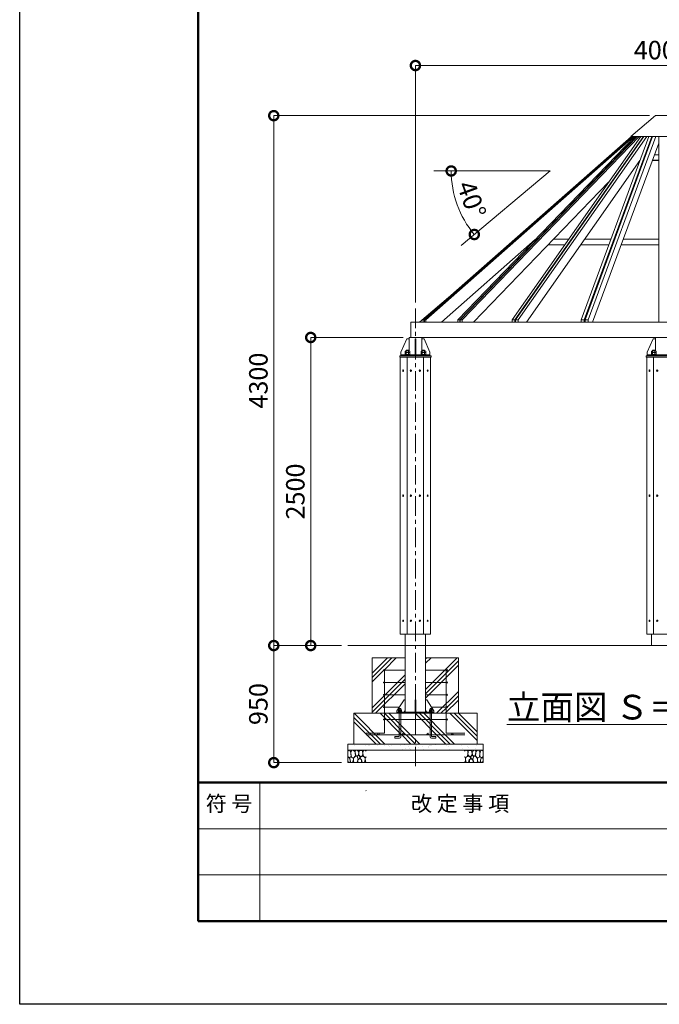
# Model space of a CAD drawing. Extents: x -29 to 20971, y -13 to 14837.
# Drawn here: x -29 to 5164, y -13 to 7977 of the extents above; entities that cross this region are included whole.
import ezdxf
from ezdxf.enums import TextEntityAlignment as Align

# ---------------------------------------------------------------- set-up
doc = ezdxf.new("R2010")
doc.units = 0
doc.header["$MEASUREMENT"] = 0
doc.header["$PDMODE"] = 1
doc.linetypes.add('CENTER', pattern=[50.8, 31.75, -6.35, 6.35, -6.35])
doc.layers.get('0').update_dxf_attribs({"linetype": 'CONTINUOUS'})
doc.layers.get('DefPoints').update_dxf_attribs({"linetype": 'CONTINUOUS'})
for name, color, linetype, lineweight in [('FRAM3', 1, 'CONTINUOUS', 50), ('OW', 22, 'CONTINUOUS', 18), ('ハッチング', 8, 'CONTINUOUS', 5), ('ボルト・ナット', 8, 'CONTINUOUS', 9), ('基準線', 6, 'CENTER', 18), ('外形線', 7, 'CONTINUOUS', 18), ('寸法線', 3, 'CONTINUOUS', 18), ('文字', 4, 'CONTINUOUS', 18), ('桟木', 40, 'CONTINUOUS', 18), ('構造', 4, 'CONTINUOUS', 18), ('細線', 8, 'CONTINUOUS', 5)]:
    doc.layers.add(name, color=color, linetype=linetype, lineweight=lineweight)
doc.styles.get("Standard").update_dxf_attribs({"font": 'TXT.SHX', "bigfont": 'bigfont.shx'})
doc.dimstyles.new('50ベース', dxfattribs={"dimscale": 50, "dimtxt": 3, "dimasz": 3, "dimexe": 0, "dimexo": 1, "dimgap": 1, "dimtad": 3, "dimdec": 1, "dimdsep": 46, "dimtxsty": 'STANDARD', "dimblk": 'DOTSMALL', "dimcen": 0, "dimclrd": 256, "dimclre": 256, "dimclrt": 7, "dimadec": 3, "dimazin": 2, "dimtfac": 1, "dimtdec": 1, "dimtix": 1, "dimtmove": 2, "dimatfit": 2, "dimldrblk": 'OPEN', "dimfxl": 1, "dimtolj": 1, "dimlwd": -1, "dimlwe": -1, "dimarcsym": 0})

# ---------------------------------------------------------------- blocks, each defined once
blk = doc.blocks.new('_DotSmall')
at = {"layer": 'FRAM3', "color": 0, "const_width": 0.5}
blk.add_lwpolyline([(-0.0625, 0, 1), (0.0625, 0, 1)], format="xyb", close=True, dxfattribs=at)
blk = doc.blocks.new('*D5')
at = {"layer": 'DefPoints', "color": 0, "transparency": 16777216}
for p in [(7183.7, 7604.6), (3183.7, 5632.7), (7183.7, 5632.7)]:
    blk.add_point(p, dxfattribs=at)
at = {"layer": '寸法線', "transparency": 16777216}
for p, q in [((3183.7, 5682.7), (3183.7, 7604.6)), ((3183.7, 7604.6), (7183.7, 7604.6)), ((7183.7, 5682.7), (7183.7, 7604.6))]:
    blk.add_line(p, q, dxfattribs=at)
at = {"layer": '寸法線', "transparency": 16777216, "xscale": 150, "yscale": 150, "zscale": 150, "rotation": 180}
blk.add_blockref('_DotSmall', (3183.7, 7604.6), dxfattribs=at)
at = {"layer": '寸法線', "transparency": 16777216, "xscale": 150, "yscale": 150, "zscale": 150}
blk.add_blockref('_DotSmall', (7183.7, 7604.6), dxfattribs=at)
at = {"layer": '寸法線', "color": 7, "transparency": 16777216, "insert": (5183.7, 7729.6), "char_height": 150, "attachment_point": 5}
blk.add_mtext('\\A1;4000', dxfattribs=at)
blk = doc.blocks.new('_OPEN')
at = {"color": 0, "linetype": 'ByBlock'}
for p, q in [((-1, 0.167), (0, 0)), ((0, 0), (-1, -0.167)), ((0, 0), (-1, 0))]:
    blk.add_line(p, q, dxfattribs=at)
blk = doc.blocks.new('*D6')
at = {"layer": 'DefPoints', "color": 0, "transparency": 16777216}
for p in [(3334, 6749), (4276.2, 6749), (4276.2, 6749), (3495.7, 6564), (3554.5, 6143.4)]:
    blk.add_point(p, dxfattribs=at)
at = {"layer": '寸法線', "transparency": 16777216}
blk.add_arc((4276.2, 6749), 802.2, 180, 219.99991, dxfattribs=at)
at = {"layer": '寸法線', "transparency": 16777216, "xscale": 150, "yscale": 150, "zscale": 150}
for p, rotation in [((3474, 6749), 90), ((3661.7, 6233.4), 309.9999125952168)]:
    blk.add_blockref('_DotSmall', p, dxfattribs=dict(at, rotation=rotation))
at = {"layer": '寸法線', "color": 7, "transparency": 16777216, "insert": (3639.9, 6517.4), "char_height": 150, "attachment_point": 5, "rotation": 289.99996}
blk.add_mtext('\\A1;40°', dxfattribs=at)
blk = doc.blocks.new('kai枠')
at = {"layer": 'FRAM3'}
for p, q in [((377.5, 22.5), (0, 22.5)), ((0, 22.5), (0, 0)), ((377.5, 0), (0, 0))]:
    blk.add_line(p, q, dxfattribs=at)
at = {"layer": '外形線'}
for p, q in [((377.5, 15), (0, 15)), ((302.5, 7.5), (0, 7.5))]:
    blk.add_line(p, q, dxfattribs=at)
at = {"layer": '細線'}
blk.add_line((10, 22.5), (10, 0), dxfattribs=at)
at = {"layer": '文字', "char_height": 2.5, "attachment_point": 5}
for s, insert, width in [('符 号', (5, 18.75), 10), ('改 定 事 項', (42.5, 18.75), 65)]:
    blk.add_mtext(s, dxfattribs=dict(at, insert=insert, width=width))
at = {"layer": '文字'}
for tag, p in [('設計', (122.5, 18.75)), ('製品名称', (207.5, 18.75)), ('図面番号', (280, 18.75)), ('JOB', (337.5, 18.75)), ('A*', (372.5, 18.75)), ('符号１', (5, 11.25)), ('改定事項１', (42.5, 11.25)), ('改定年月日１', (90, 11.25)), ('製図', (122.5, 11.25)), ('縮尺', (147.5, 11.25)), ('型番', (207.5, 11.25)), ('管理番号', (280, 11.25)), ('符号２', (5, 3.75)), ('改定事項２', (42.5, 3.75)), ('改定年月日２', (90, 3.75)), ('検図', (122.5, 3.75)), ('番号', (147.5, 3.75)), ('年月日', (280, 3.75))]:
    blk.add_attdef(tag, text='', height=2.5, dxfattribs=at).set_placement(p, align=Align.MIDDLE_CENTER)
blk = doc.blocks.new('*D17')
at = {"layer": 'DefPoints', "color": 0, "transparency": 16777216}
for p in [(2033.7, 2897.8), (2633.7, 2897.8), (2633.7, 1947.8)]:
    blk.add_point(p, dxfattribs=at)
at = {"layer": '寸法線', "transparency": 16777216}
for p, q in [((2583.7, 2897.8), (2033.7, 2897.8)), ((2033.7, 1947.8), (2033.7, 2897.8)), ((2583.7, 1947.8), (2033.7, 1947.8))]:
    blk.add_line(p, q, dxfattribs=at)
at = {"layer": '寸法線', "transparency": 16777216, "xscale": 150, "yscale": 150, "zscale": 150}
for p, rotation in [((2033.7, 2897.8), 90), ((2033.7, 1947.8), 270)]:
    blk.add_blockref('_DotSmall', p, dxfattribs=dict(at, rotation=rotation))
at = {"layer": '寸法線', "color": 7, "transparency": 16777216, "insert": (1908.7, 2422.8), "char_height": 150, "attachment_point": 5, "rotation": 90}
blk.add_mtext('\\A1;950', dxfattribs=at)
blk = doc.blocks.new('*D18')
at = {"layer": 'DefPoints', "color": 0, "transparency": 16777216}
for p in [(2033.7, 7197.8), (5134, 7197.8), (2633.7, 2897.8)]:
    blk.add_point(p, dxfattribs=at)
at = {"layer": '寸法線', "transparency": 16777216}
for p, q in [((5084, 7197.8), (2033.7, 7197.8)), ((2033.7, 2897.8), (2033.7, 7197.8)), ((2583.7, 2897.8), (2033.7, 2897.8))]:
    blk.add_line(p, q, dxfattribs=at)
at = {"layer": '寸法線', "transparency": 16777216, "xscale": 150, "yscale": 150, "zscale": 150}
for p, rotation in [((2033.7, 7197.8), 90), ((2033.7, 2897.8), 270)]:
    blk.add_blockref('_DotSmall', p, dxfattribs=dict(at, rotation=rotation))
at = {"layer": '寸法線', "color": 7, "transparency": 16777216, "insert": (1908.7, 5047.8), "char_height": 150, "attachment_point": 5, "rotation": 90}
blk.add_mtext('\\A1;4300', dxfattribs=at)
blk = doc.blocks.new('*D19')
at = {"layer": 'DefPoints', "color": 0, "transparency": 16777216}
for p in [(3132.9, 5397.8), (2333.7, 2897.8), (2633.7, 2897.8)]:
    blk.add_point(p, dxfattribs=at)
at = {"layer": '寸法線', "transparency": 16777216}
for p, q in [((3082.9, 5397.8), (2333.7, 5397.8)), ((2333.7, 5397.8), (2333.7, 2897.8)), ((2583.7, 2897.8), (2333.7, 2897.8))]:
    blk.add_line(p, q, dxfattribs=at)
at = {"layer": '寸法線', "transparency": 16777216, "xscale": 150, "yscale": 150, "zscale": 150}
for p, rotation in [((2333.7, 5397.8), 90), ((2333.7, 2897.8), 270)]:
    blk.add_blockref('_DotSmall', p, dxfattribs=dict(at, rotation=rotation))
at = {"layer": '寸法線', "color": 7, "transparency": 16777216, "insert": (2208.7, 4147.8), "char_height": 150, "attachment_point": 5, "rotation": 90}
blk.add_mtext('\\A1;2500', dxfattribs=at)
blk = doc.blocks.new('A$C11494249')
at = {"layer": '細線'}
for points in [[(15.9, 100.7), (6.8, 98.1), (0.9, 94), (0.3, 73.1), (0.6, 50.7), (12.4, 40), (27.4, 49.7), (26, 74.9), (22.3, 90.2), (15.9, 100.7)], [(57.2, 89), (48.6, 98.1), (34.1, 100.4), (26.3, 81), (26, 74), (30.3, 45.5), (47.1, 35.2), (62.4, 53.2), (60.9, 78), (57.2, 89)], [(81.7, 96.3), (72.6, 100.1), (63.3, 100), (59.7, 84.1), (63, 68.5), (68.5, 52.6), (87.2, 59.9), (90.4, 84.3), (81.7, 96.3)], [(107.6, 99.6), (94.1, 96.9), (89.6, 77), (89.3, 74.6), (90.9, 59.3), (95.4, 56.9), (103.7, 44), (119.3, 56.9), (123.4, 71.1), (121.7, 96.9), (107.6, 99.6)], [(148.4, 95.5), (134.3, 100.4), (124.6, 93.4), (122.8, 85.2), (123.9, 70.6), (128.2, 51.1), (139.8, 42.5), (151.1, 47.7)], [(151.1, 92.2), (148.4, 95.5)], [(15.6, 36.5), (8.9, 41.2), (2.1, 37.6), (0, 17.1), (7, 0.3), (19, 2.8), (20.8, 19.6), (15.6, 36.5)], [(34.9, 41.9), (22.7, 46.1), (16.5, 36.4), (20.8, 18.6), (25.1, 0.3), (36.1, 0.6), (45.9, 9.2), (46.2, 33.3), (42.5, 37.9), (34.9, 41.9)], [(74.6, 54.4), (60.5, 51), (51.1, 38.2), (46.2, 26.9), (46.5, 7), (58.4, 0.3), (75.9, 3.4), (85, 27.2), (74.6, 54.4)], [(98.5, 50.1), (94.2, 57.8), (85.3, 58.7), (77.1, 50.1), (81.7, 36.4), (88.1, 26.3), (99.4, 36.1), (98.5, 50.1)], [(100.3, 32.4), (94.2, 30.6), (83.2, 21.7), (81.4, 1.5), (99.1, 0), (111.4, 4), (112, 23.5), (100.3, 32.4)], [(127, 49.2), (118.1, 55), (101.6, 41.6), (103.4, 30.6), (113.5, 22.3), (118.1, 3.4), (127.9, 0.3), (139.8, 6.1), (143.2, 30.3), (138.6, 43.7), (127, 49.2)], [(151.1, 47.5), (144.1, 41.6), (143.2, 30.9), (144.1, 12.2), (150.8, 0.9), (151.1, 0.9)]]:
    blk.add_lwpolyline(points, dxfattribs=at)

msp = doc.modelspace()

# ---------------------------------------------------------------- hatches: boundary and pattern name
at = {"layer": 'ハッチング'}
h = msp.add_hatch(dxfattribs=at)
h.set_pattern_fill('PLAST', color=256, scale=800, angle=45, style=0)
h.set_pattern_definition([(45, (-2501, -1316.66), (-141.4214, 141.4214), []), (45, (-2518.68, -1298.98), (-141.4214, 141.4214), []), (45, (-2536.36, -1281.3), (-141.4214, 141.4214), [])])
h.paths.add_polyline_path([(3101.09, 2697.85), (3101.09, 2797.85), (2833.69, 2797.85), (2833.69, 2347.85), (2933.69, 2347.85), (2933.69, 2397.85, -1), (2923.69, 2397.85, -1), (2933.69, 2397.85), (2933.69, 2547.85, -1), (2923.69, 2547.85, -1), (2933.69, 2547.85), (2933.69, 2697.85, -1), (2923.69, 2697.85, -1), (2933.69, 2697.85)])
h.paths.add_polyline_path([(2933.69, 2697.85), (2933.69, 2547.85), (3101.09, 2547.85), (3101.09, 2697.85)], flags=17)
h.paths.add_polyline_path([(2933.69, 2547.85), (2933.69, 2397.85), (3053.46, 2397.85), (3091.09, 2456.85), (3101.09, 2456.85), (3101.09, 2547.85)], flags=17)
h.paths.add_polyline_path([(2933.69, 2397.85), (2933.69, 2347.85), (3033.69, 2347.85), (3033.69, 2366.85), (3053.46, 2397.85)], flags=17)
h.paths.add_polyline_path([(3433.69, 2347.85), (3433.69, 2397.85), (3313.92, 2397.85), (3333.69, 2366.85), (3333.69, 2347.85)], flags=17)
h.paths.add_polyline_path([(3433.69, 2397.85), (3433.69, 2547.85), (3266.29, 2547.85), (3266.29, 2456.85), (3276.29, 2456.85), (3313.92, 2397.85)], flags=17)
h.paths.add_polyline_path([(3433.69, 2547.85), (3433.69, 2697.85), (3266.29, 2697.85), (3266.29, 2547.85)], flags=17)
h.paths.add_polyline_path([(3433.69, 2697.85, -1), (3443.69, 2697.85, -1), (3433.69, 2697.85), (3433.69, 2547.85, -1), (3443.69, 2547.85, -1), (3433.69, 2547.85), (3433.69, 2397.85, -1), (3443.69, 2397.85, -1), (3433.69, 2397.85), (3433.69, 2347.85), (3533.69, 2347.85), (3533.69, 2797.85), (3266.29, 2797.85), (3266.29, 2697.85)])
at = {"layer": 'ハッチング', "ltscale": 1000}
h = msp.add_hatch(dxfattribs=at)
h.set_pattern_fill('PLAST', color=256, scale=800, angle=135, style=0)
h.set_pattern_definition([(135, (-81426.82, 29042.98), (-141.42136, -141.42136), []), (135, (-81444.5, 29025.3), (-141.42136, -141.42136), []), (135, (-81462.18, 29007.63), (-141.42136, -141.42136), [])])
edge = h.paths.add_edge_path()
edge.add_line((3683.69, 2347.85), (3383.69, 2347.85))
edge.add_line((3383.69, 2347.85), (3383.69, 2247.85))
edge.add_arc((3388.69, 2247.85), 5, 0, 180, ccw=False)
edge.add_arc((3388.69, 2247.85), 5, -180, 0, ccw=False)
edge.add_line((3383.69, 2247.85), (3383.69, 2185.85))
edge.add_line((3383.69, 2185.85), (3483.69, 2185.85))
edge.add_arc((3483.69, 2179.85), 6, 0, 90, ccw=False)
edge.add_arc((3483.69, 2179.85), 6, -90, 0, ccw=False)
edge.add_line((3483.69, 2173.85), (3533.69, 2172.85))
edge.add_line((3533.69, 2172.85), (2883.69, 2173.85))
edge.add_arc((2883.69, 2179.85), 6, 180, 270, ccw=False)
edge.add_arc((2883.69, 2179.85), 6, 90, 180, ccw=False)
edge.add_line((2883.69, 2185.85), (2983.69, 2185.85))
edge.add_line((2983.69, 2185.85), (2983.69, 2247.85))
edge.add_arc((2978.69, 2247.85), 5, -180, 0, ccw=False)
edge.add_arc((2978.69, 2247.85), 5, 0, 180, ccw=False)
edge.add_line((2983.69, 2247.85), (2983.69, 2347.85))
edge.add_line((2983.69, 2347.85), (2683.69, 2347.85))
edge.add_line((2683.69, 2347.85), (2683.69, 2097.85))
edge.add_line((2683.69, 2097.85), (3683.69, 2097.85))
edge.add_line((3683.69, 2097.85), (3683.69, 2347.85))
h.paths.add_polyline_path([(3383.69, 2347.85), (3308.69, 2347.85), (3308.69, 2247.85), (3383.69, 2247.85)], flags=17)
h.paths.add_polyline_path([(3308.69, 2347.85), (3183.69, 2347.85), (3183.69, 2247.85), (3308.69, 2247.85)], flags=17)
h.paths.add_polyline_path([(3183.69, 2347.85), (3058.69, 2347.85), (3058.69, 2247.85), (3183.69, 2247.85)], flags=17)
h.paths.add_polyline_path([(3058.69, 2347.85), (2983.69, 2347.85), (2983.69, 2247.85), (3058.69, 2247.85)], flags=17)
edge = h.paths.add_edge_path(flags=17)
edge.add_line((3058.69, 2247.85), (2983.69, 2247.85))
edge.add_line((2983.69, 2247.85), (2983.69, 2185.85))
edge.add_line((2983.69, 2185.85), (2883.69, 2185.85))
edge.add_arc((2883.69, 2179.85), 6, 0, 90, ccw=False)
edge.add_arc((2883.69, 2179.85), 6, -90, 0, ccw=False)
edge.add_line((2883.69, 2173.85), (3083.68, 2173.85))
edge.add_arc((3083.69, 2179.85), 6, 180, 269.911853, ccw=False)
edge.add_arc((3083.69, 2179.85), 6, 0, 180, ccw=False)
edge.add_arc((3083.69, 2179.85), 6, -90, 0, ccw=False)
edge.add_line((3083.69, 2173.85), (3183.69, 2173.63))
edge.add_line((3183.69, 2173.63), (3183.69, 2247.85))
edge.add_line((3183.69, 2247.85), (3058.69, 2247.85))
edge = h.paths.add_edge_path(flags=17)
edge.add_line((3308.69, 2247.85), (3183.69, 2247.85))
edge.add_line((3183.69, 2247.85), (3183.69, 2173.39))
edge.add_line((3183.69, 2173.39), (3283.68, 2173.85))
edge.add_arc((3283.69, 2179.85), 6, 180, 269.911853, ccw=False)
edge.add_arc((3283.69, 2179.85), 6, 0, 180, ccw=False)
edge.add_arc((3283.69, 2179.85), 6, -90, 0, ccw=False)
edge.add_line((3283.69, 2173.85), (3483.67, 2173.85))
edge.add_arc((3483.69, 2179.85), 6, 180, 269.770818, ccw=False)
edge.add_arc((3483.69, 2179.85), 6, 90, 180, ccw=False)
edge.add_line((3483.69, 2185.85), (3383.69, 2185.85))
edge.add_line((3383.69, 2185.85), (3383.69, 2247.85))
edge.add_line((3383.69, 2247.85), (3308.69, 2247.85))
h = msp.add_hatch(dxfattribs=at)
h.set_pattern_fill('AR-SAND', color=256, scale=40, style=0)
h.set_pattern_definition([(37.5, (-81426.82, 29042.98), (-2.519734, 77.07295), [0, -60.8, 0, -68, 0, -65]), (7.5, (-81426.82, 29042.98), (70.79107, 112.88584), [0, -32.8, 0, -54.8, 0, -21]), (327.5, (-81476.02, 29042.98), (124.565674, 0.22636), [0, -20, 0, -72, 0, -94]), (317.5, (-81476.02, 29042.98), (120.24506, 35.10702), [0, -10, 0, -47.2, 0, -54])])
h.paths.add_polyline_path([(3683.69, 2097.85), (2683.69, 2097.85), (2683.69, 2047.85), (3683.69, 2047.85)])

# ---------------------------------------------------------------- linework, layer by layer
at = {"layer": 'DefPoints'}
msp.add_lwpolyline([(-29, 14836.5), (20971, 14836.5), (20971, -13.5), (-29, -13.5)], close=True, dxfattribs=at)
at = {"layer": 'FRAM3'}
msp.add_lwpolyline([(1421, 661.5), (1421, 14161.5), (20296, 14161.5), (20296, 661.5)], close=True, dxfattribs=at)
at = {"layer": 'OW'}
for p, q in [((3061.19, 5233.85), (3061.19, 2993.85)), ((3066.19, 5238.85), (3301.19, 5238.85)), ((3117.62, 5233.85), (3117.62, 2993.85)), ((3249.76, 5233.85), (3249.75, 2993.85)), ((3306.19, 5233.85), (3306.19, 2993.85)), ((5061.19, 5233.85), (5061.19, 2993.85)), ((5066.19, 5238.85), (5301.19, 5238.85)), ((5117.62, 5233.85), (5117.62, 2993.85)), ((3066.19, 2988.85), (3301.19, 2988.85)), ((5066.19, 2988.85), (5301.19, 2988.85))]:
    msp.add_line(p, q, dxfattribs=at)
for centre, start, end in [((3066.19, 5233.85), 90, 180), ((3122.62, 5233.85), 90, 180), ((3244.76, 5233.85), 0, 90), ((3301.19, 5233.85), 0, 90), ((5066.19, 5233.85), 90, 180), ((5122.62, 5233.85), 90, 180), ((3066.19, 2993.85), 180, 270), ((3122.62, 2993.85), 180, 270), ((3244.75, 2993.85), 270, 0), ((3301.19, 2993.85), 270, 0), ((5066.19, 2993.85), 180, 270), ((5122.62, 2993.85), 180, 270)]:
    msp.add_arc(centre, 5, start, end, dxfattribs=at)
at = {"layer": 'ボルト・ナット', "ltscale": 0.5}
for p, q in [((3099.93, 5286.64), (3099.93, 5274.6)), ((3099.93, 5274.6), (3137.45, 5274.6)), ((3104.62, 5288.35), (3132.76, 5288.35)), ((3104.62, 5274.6), (3132.76, 5274.6)), ((3108.69, 5294.85), (3128.69, 5294.85)), ((3108.69, 5294.85), (3108.69, 5288.35)), ((3109.31, 5286.64), (3109.31, 5274.6)), ((3128.07, 5286.64), (3128.07, 5274.6)), ((3128.69, 5294.85), (3128.69, 5288.35)), ((3137.45, 5286.64), (3137.45, 5274.6)), ((3229.93, 5286.64), (3229.93, 5274.6)), ((3229.93, 5274.6), (3267.45, 5274.6)), ((3234.62, 5288.35), (3262.76, 5288.35)), ((3234.62, 5274.6), (3262.76, 5274.6)), ((3238.69, 5294.85), (3258.69, 5294.85)), ((3238.69, 5294.85), (3238.69, 5288.35)), ((3239.31, 5286.64), (3239.31, 5274.6)), ((3258.07, 5286.64), (3258.07, 5274.6)), ((3258.69, 5294.85), (3258.69, 5288.35)), ((3267.45, 5286.64), (3267.45, 5274.6)), ((5099.93, 5286.64), (5099.93, 5274.6)), ((5099.93, 5274.6), (5137.46, 5274.6)), ((5104.62, 5288.35), (5132.76, 5288.35)), ((5104.62, 5274.6), (5132.76, 5274.6)), ((5108.69, 5294.85), (5128.69, 5294.85)), ((5108.69, 5294.85), (5108.69, 5288.35)), ((5109.31, 5286.64), (5109.31, 5274.6)), ((5128.07, 5286.64), (5128.07, 5274.6)), ((5128.69, 5294.85), (5128.69, 5288.35)), ((5137.46, 5286.64), (5137.46, 5274.6)), ((3097.44, 5260.85), (3097.44, 5256.85)), ((3097.44, 5260.85), (3139.94, 5260.85)), ((3139.94, 5256.85), (3097.44, 5256.85)), ((3099.93, 5272.89), (3099.93, 5260.85)), ((3099.93, 5260.85), (3137.45, 5260.85)), ((3109.31, 5272.89), (3109.31, 5260.85)), ((3128.07, 5272.89), (3128.07, 5260.85)), ((3137.45, 5272.89), (3137.45, 5260.85)), ((3139.94, 5260.85), (3139.94, 5256.85)), ((3227.44, 5260.85), (3227.44, 5256.85)), ((3227.44, 5260.85), (3269.94, 5260.85)), ((3269.94, 5256.85), (3227.44, 5256.85)), ((3229.93, 5272.89), (3229.93, 5260.85)), ((3229.93, 5260.85), (3267.45, 5260.85)), ((3239.31, 5272.89), (3239.31, 5260.85)), ((3258.07, 5272.89), (3258.07, 5260.85)), ((3267.45, 5272.89), (3267.45, 5260.85)), ((3269.94, 5260.85), (3269.94, 5256.85)), ((5097.44, 5260.85), (5097.44, 5256.85)), ((5097.44, 5260.85), (5139.94, 5260.85)), ((5139.94, 5256.85), (5097.44, 5256.85)), ((5099.93, 5272.89), (5099.93, 5260.85)), ((5099.93, 5260.85), (5137.46, 5260.85)), ((5109.31, 5272.89), (5109.31, 5260.85)), ((5128.07, 5272.89), (5128.07, 5260.85)), ((5137.46, 5272.89), (5137.46, 5260.85)), ((5139.94, 5260.85), (5139.94, 5256.85)), ((3045.94, 2359.25), (3045.94, 2356.85)), ((3045.94, 2359.25), (3071.44, 2359.25)), ((3071.44, 2356.85), (3045.94, 2356.85)), ((3047.43, 2374.72), (3047.43, 2367.5)), ((3047.43, 2367.5), (3069.95, 2367.5)), ((3047.43, 2366.47), (3047.43, 2359.25)), ((3047.43, 2359.25), (3069.95, 2359.25)), ((3050.25, 2375.75), (3067.13, 2375.75)), ((3050.25, 2367.5), (3067.13, 2367.5)), ((3052.69, 2386.85), (3064.69, 2386.85)), ((3052.69, 2386.85), (3052.69, 2375.75)), ((3052.69, 2347.85), (3052.69, 2158.85)), ((3053.06, 2374.72), (3053.06, 2367.5)), ((3053.06, 2366.47), (3053.06, 2359.25)), ((3064.32, 2374.72), (3064.32, 2367.5)), ((3064.32, 2366.47), (3064.32, 2359.25)), ((3064.69, 2386.85), (3064.69, 2375.75)), ((3064.69, 2158.1), (3064.69, 2347.85)), ((3069.95, 2374.72), (3069.95, 2367.5)), ((3069.95, 2366.47), (3069.95, 2359.25)), ((3071.44, 2359.25), (3071.44, 2356.85)), ((3295.94, 2359.25), (3295.94, 2356.85)), ((3321.44, 2359.25), (3295.94, 2359.25)), ((3295.94, 2356.85), (3321.44, 2356.85)), ((3297.43, 2374.72), (3297.43, 2367.5)), ((3319.95, 2367.5), (3297.43, 2367.5)), ((3297.43, 2366.47), (3297.43, 2359.25)), ((3319.95, 2359.25), (3297.43, 2359.25)), ((3317.13, 2375.75), (3300.25, 2375.75)), ((3317.13, 2367.5), (3300.25, 2367.5)), ((3314.69, 2386.85), (3302.69, 2386.85)), ((3302.69, 2386.85), (3302.69, 2375.75)), ((3302.69, 2158.1), (3302.69, 2347.85)), ((3303.06, 2374.72), (3303.06, 2367.5)), ((3303.06, 2366.47), (3303.06, 2359.25)), ((3314.32, 2374.72), (3314.32, 2367.5)), ((3314.32, 2366.47), (3314.32, 2359.25)), ((3314.69, 2386.85), (3314.69, 2375.75)), ((3314.69, 2347.85), (3314.69, 2158.85)), ((3319.95, 2374.72), (3319.95, 2367.5)), ((3319.95, 2366.47), (3319.95, 2359.25)), ((3321.44, 2359.25), (3321.44, 2356.85)), ((3017.44, 2158.85), (3052.69, 2158.85)), ((3017.44, 2158.85), (3017.44, 2146.85)), ((3349.94, 2158.85), (3314.69, 2158.85)), ((3349.94, 2158.85), (3349.94, 2146.85)), ((3053.44, 2146.85), (3017.44, 2146.85)), ((3313.94, 2146.85), (3349.94, 2146.85))]:
    msp.add_line(p, q, dxfattribs=at)
for centre, radius, start, end in [((3104.62, 5281.05), 7.3, 50, 130), ((3104.62, 5267.3), 7.3, 50, 130), ((3118.69, 5261.72), 26.63, 69.37179, 110.62821), ((3118.69, 5247.97), 26.63, 69.37179, 110.62821), ((3132.76, 5281.05), 7.3, 50, 130), ((3132.76, 5267.3), 7.3, 50, 130), ((3234.62, 5281.05), 7.3, 50, 130), ((3234.62, 5267.3), 7.3, 50, 130), ((3248.69, 5261.72), 26.63, 69.37179, 110.62821), ((3248.69, 5247.97), 26.63, 69.37179, 110.62821), ((3262.76, 5281.05), 7.3, 50, 130), ((3262.76, 5267.3), 7.3, 50, 130), ((5104.62, 5281.05), 7.3, 50, 130), ((5104.62, 5267.3), 7.3, 50, 130), ((5118.69, 5261.72), 26.63, 69.37179, 110.62821), ((5118.69, 5247.97), 26.63, 69.37179, 110.62821), ((5132.76, 5281.05), 7.3, 50, 130), ((5132.76, 5267.3), 7.3, 50, 130), ((3050.25, 2371.37), 4.38, 50, 130), ((3050.25, 2363.12), 4.38, 50, 130), ((3058.69, 2359.77), 15.98, 69.37179, 110.62821), ((3058.69, 2351.52), 15.98, 69.37179, 110.62821), ((3067.13, 2371.37), 4.38, 50, 130), ((3067.13, 2363.12), 4.38, 50, 130), ((3300.25, 2371.37), 4.38, 50, 130), ((3300.25, 2363.12), 4.38, 50, 130), ((3308.69, 2359.77), 15.98, 69.37179, 110.62821), ((3308.69, 2351.52), 15.98, 69.37179, 110.62821), ((3317.13, 2371.37), 4.38, 50, 130), ((3317.13, 2363.12), 4.38, 50, 130), ((3053.44, 2158.1), 11.25, 270, 0), ((3313.94, 2158.1), 11.25, 180, 270)]:
    msp.add_arc(centre, radius, start, end, dxfattribs=at)
at = {"layer": 'ボルト・ナット'}
for centre, ratio in [((3084.08, 5128.85), 0.580703), ((3146.9, 5128.85), 0.953717), ((5084.08, 5128.85), 0.580703), ((5146.9, 5128.85), 0.953717), ((3084.08, 4113.85), 0.580703), ((3146.9, 4113.85), 0.953717), ((5084.08, 4113.85), 0.580703), ((5146.9, 4113.85), 0.953717), ((3084.08, 3098.85), 0.580703), ((3146.9, 3098.85), 0.953717), ((5084.08, 3098.85), 0.580703), ((5146.9, 3098.85), 0.953717)]:
    msp.add_ellipse(centre, major_axis=(0, -6), ratio=ratio, dxfattribs=at)
at = {"layer": 'ボルト・ナット', "extrusion": (0, 0, -1)}
for centre, ratio in [((3220.48, 5128.85), 0.953717), ((3283.3, 5128.85), 0.580703), ((3220.48, 4113.85), 0.953717), ((3283.3, 4113.85), 0.580703), ((3220.48, 3098.85), 0.953717), ((3283.3, 3098.85), 0.580703)]:
    msp.add_ellipse(centre, major_axis=(0, -6), ratio=ratio, dxfattribs=at)
at = {"layer": '基準線', "ltscale": 5}
msp.add_line((3183.69, 5632.71), (3183.69, 1896.71), dxfattribs=at)
at = {"layer": '外形線'}
for p, q in [((7733.69, 2897.85), (2633.69, 2897.85)), ((2933.69, 2697.85), (2933.69, 2185.85)), ((2933.69, 2697.85), (3101.09, 2697.85)), ((2933.69, 2697.85), (2933.69, 2185.85)), ((2933.69, 2697.85), (3101.09, 2697.85)), ((3266.29, 2697.85), (3433.69, 2697.85)), ((3266.29, 2697.85), (3433.69, 2697.85)), ((3433.69, 2697.85), (3433.69, 2185.85)), ((3433.69, 2697.85), (3433.69, 2185.85)), ((2933.69, 2597.85), (3101.09, 2597.85)), ((2933.69, 2597.85), (3101.09, 2597.85)), ((3266.29, 2597.85), (3433.69, 2597.85)), ((3266.29, 2597.85), (3433.69, 2597.85)), ((2933.69, 2497.85), (3101.09, 2497.85)), ((2933.69, 2497.85), (3101.09, 2497.85)), ((3266.29, 2497.85), (3433.69, 2497.85)), ((3266.29, 2497.85), (3433.69, 2497.85)), ((2933.69, 2397.85), (3053.46, 2397.85)), ((2933.69, 2397.85), (3053.46, 2397.85)), ((3313.92, 2397.85), (3433.69, 2397.85)), ((3313.92, 2397.85), (3433.69, 2397.85)), ((3183.69, 2347.85), (3183.69, 2172.85)), ((3183.69, 2347.85), (3183.69, 2172.85)), ((2933.69, 2297.85), (3433.69, 2297.85)), ((2933.69, 2297.85), (3433.69, 2297.85)), ((2783.69, 2185.85), (2933.69, 2185.85)), ((2783.69, 2172.85), (3583.69, 2172.85)), ((2783.69, 2172.85), (3583.69, 2172.85)), ((3433.69, 2185.85), (3583.69, 2185.85)), ((3433.69, 2185.85), (3583.69, 2185.85))]:
    msp.add_line(p, q, dxfattribs=at)
for centre, radius in [((2928.69, 2697.85), 5), ((2928.69, 2697.85), 5), ((3438.69, 2697.85), 5), ((3438.69, 2697.85), 5), ((2928.69, 2597.85), 5), ((2928.69, 2597.85), 5), ((3438.69, 2597.85), 5), ((3438.69, 2597.85), 5), ((2928.69, 2497.85), 5), ((2928.69, 2497.85), 5), ((3438.69, 2497.85), 5), ((3438.69, 2497.85), 5), ((2928.69, 2397.85), 5), ((2928.69, 2397.85), 5), ((3438.69, 2397.85), 5), ((3438.69, 2397.85), 5), ((2928.69, 2297.85), 5), ((2928.69, 2297.85), 5), ((3438.69, 2297.85), 5), ((3438.69, 2297.85), 5), ((2883.69, 2179.35), 6.5), ((3083.69, 2179.35), 6.5), ((3283.69, 2179.35), 6.5), ((3483.69, 2179.35), 6.5)]:
    msp.add_circle(centre, radius, dxfattribs=at)
at = {"layer": '寸法線'}
for p, q in [((3334.03, 6749), (4276.24, 6749)), ((3554.47, 6143.36), (4276.24, 6749.01))]:
    msp.add_line(p, q, dxfattribs=at)
at = {"layer": '桟木'}
for p, q in [((3247.74, 5541.17), (4938.18, 7028.04)), ((4945.02, 7028.04), (3256.4, 5541.17)), ((3258.25, 5541.17), (4946.87, 7028.04)), ((4957.34, 7028.04), (3266.91, 5541.17)), ((3526.8, 5541.17), (4964.78, 7028.04)), ((4979.69, 7028.04), (3543.26, 5541.17)), ((3546.79, 5541.17), (4983.21, 7028.04)), ((5001.22, 7028.04), (3563.25, 5541.17)), ((3968.05, 5541.17), (5012.8, 7028.04)), ((5034.33, 7028.04), (3990.7, 5541.17)), ((3995.56, 5541.17), (5039.18, 7028.04)), ((5062.96, 7028.04), (4018.21, 5541.17)), ((5077.55, 7028.04), (4528.29, 5541.17)), ((4554.92, 5541.17), (5103.59, 7028.04)), ((5109.29, 7028.04), (4560.63, 5541.17)), ((4587.26, 5541.17), (5136.52, 7028.04)), ((4622.37, 5522.85), (5158.69, 6974.69)), ((5005.42, 6832.77), (4085, 5522.85)), ((4752.24, 6657.22), (3655.18, 5522.85)), ((4156.73, 6192.52), (3395.38, 5522.85)), ((3247.74, 5541.17), (3266.91, 5541.17)), ((3247.74, 5541.17), (3247.74, 5522.85)), ((3256.4, 5541.17), (3256.4, 5522.85)), ((3258.25, 5541.17), (3258.25, 5522.85)), ((3266.91, 5541.17), (3266.91, 5522.85)), ((3526.8, 5541.17), (3563.25, 5541.17)), ((3526.8, 5541.17), (3526.8, 5522.85)), ((3543.26, 5541.17), (3543.26, 5522.85)), ((3546.79, 5541.17), (3546.79, 5522.85)), ((3563.25, 5541.17), (3563.25, 5522.85)), ((3968.05, 5541.17), (4018.21, 5541.17)), ((3968.05, 5541.17), (3968.05, 5522.85)), ((3990.7, 5541.17), (3990.7, 5522.85)), ((3995.56, 5541.17), (3995.56, 5522.85)), ((4018.21, 5541.17), (4018.21, 5522.85)), ((4528.29, 5541.17), (4528.29, 5522.85)), ((4528.29, 5541.17), (4554.92, 5541.17)), ((4554.92, 5541.17), (4554.92, 5522.85)), ((4560.63, 5541.17), (4560.63, 5522.85)), ((4560.63, 5541.17), (4587.26, 5541.17)), ((4587.26, 5541.17), (4587.26, 5522.85))]:
    msp.add_line(p, q, dxfattribs=at)
at = {"layer": '構造'}
for p, q in [((4933.69, 7029.8), (5133.96, 7197.85)), ((5133.96, 7197.85), (5233.42, 7197.85)), ((4935.17, 7028.04), (4933.69, 7029.8)), ((4933.69, 7029.8), (5433.69, 7029.8)), ((4935.17, 7028.04), (5432.21, 7028.04)), ((5158.69, 7028.04), (5158.69, 5522.85)), ((5158.69, 6880.1), (5123.75, 6880.1)), ((5106.31, 6832.9), (5158.69, 6832.9)), ((5107.97, 6837.4), (5158.69, 6837.4)), ((4428.76, 6196.85), (4307.02, 6196.85)), ((4770.51, 6196.85), (4558.59, 6196.85)), ((5158.69, 6196.85), (4871.35, 6196.85)), ((4394.62, 6148.25), (4260.01, 6148.25)), ((4752.55, 6148.25), (4524.44, 6148.25)), ((5158.69, 6148.25), (4853.4, 6148.25)), ((3216.03, 5522.85), (3452.49, 5721.26)), ((3146.19, 5522.85), (3146.19, 5397.85)), ((7221.19, 5522.85), (3146.19, 5522.85)), ((3112.89, 5387.85), (3066.19, 5279.85)), ((3112.89, 5387.85), (3132.89, 5387.85)), ((7234.49, 5397.85), (3132.89, 5397.85)), ((3132.89, 5397.85), (3132.89, 5288.35)), ((3180.69, 5387.85), (3180.69, 5256.85)), ((3180.69, 5387.85), (3186.69, 5387.85)), ((3186.69, 5387.85), (3186.69, 5256.85)), ((3234.49, 5397.85), (3234.49, 5288.35)), ((3254.49, 5387.85), (3234.49, 5387.85)), ((3254.49, 5387.85), (3301.19, 5279.85)), ((5112.89, 5387.85), (5066.19, 5279.85)), ((5112.89, 5387.85), (5132.89, 5387.85)), ((5132.89, 5397.85), (5132.89, 5288.35)), ((3066.19, 5279.85), (3066.19, 5247.85)), ((3301.19, 5279.85), (3301.19, 5247.85)), ((5066.19, 5279.85), (5066.19, 5247.85)), ((3056.19, 5247.85), (3056.19, 5238.85)), ((3056.19, 5247.85), (3311.19, 5247.85)), ((3056.19, 5238.85), (3311.19, 5238.85)), ((3066.19, 5256.85), (3301.19, 5256.85)), ((3311.19, 5247.85), (3311.19, 5238.85)), ((5056.19, 5247.85), (5056.19, 5238.85)), ((5056.19, 5247.85), (5311.19, 5247.85)), ((5056.19, 5238.85), (5311.19, 5238.85)), ((5066.19, 5256.85), (5301.19, 5256.85)), ((3101.09, 2988.85), (3101.09, 2356.85)), ((3266.29, 2988.85), (3266.29, 2356.85)), ((5101.09, 2988.85), (5101.09, 2897.85)), ((3091.09, 2456.85), (3033.69, 2366.85)), ((3101.09, 2456.85), (3091.09, 2456.85)), ((3180.69, 2356.85), (3180.69, 2456.85)), ((3180.69, 2456.85), (3186.69, 2456.85)), ((3186.69, 2356.85), (3186.69, 2456.85)), ((3266.29, 2456.85), (3276.29, 2456.85)), ((3276.29, 2456.85), (3333.69, 2366.85)), ((3033.69, 2366.85), (3033.69, 2347.85)), ((3033.69, 2356.85), (3333.69, 2356.85)), ((3101.09, 2371.85), (3091.52, 2356.85)), ((3266.29, 2371.85), (3275.86, 2356.85)), ((3333.69, 2366.85), (3333.69, 2347.85))]:
    msp.add_line(p, q, dxfattribs=at)
at = {"layer": '細線'}
for p, q in [((2833.69, 2797.85), (2833.69, 2347.85)), ((2833.69, 2797.85), (3101.09, 2797.85)), ((3266.29, 2797.85), (3533.69, 2797.85)), ((3533.69, 2797.85), (3533.69, 2347.85)), ((2683.69, 2347.85), (3683.69, 2347.85)), ((2683.69, 2347.85), (2683.69, 2097.85)), ((3683.69, 2347.85), (3683.69, 2097.85)), ((2633.69, 2097.85), (3733.69, 2097.85)), ((2633.69, 2097.85), (2633.69, 1947.85)), ((3733.69, 2097.85), (3733.69, 1947.85)), ((2633.69, 2047.85), (3733.69, 2047.85)), ((2633.69, 1947.85), (3733.69, 1947.85))]:
    msp.add_line(p, q, dxfattribs=at)
msp.add_lwpolyline([(2784.89, 1718.13), (2782.22, 1721.41)], dxfattribs=at)

# ---------------------------------------------------------------- block references
msp.add_blockref('A$C11494249', (2633.69, 1947.85))
at = {"xscale": -1}
msp.add_blockref('A$C11494249', (3733.69, 1947.85), dxfattribs=at)
at = {"xscale": 50, "yscale": 50, "zscale": 50}
msp.add_blockref('kai枠', (1421, 661.5), dxfattribs=at)

# ---------------------------------------------------------------- texts
at = {"layer": '文字', "insert": (5183.69, 2397.85), "char_height": 200, "attachment_point": 5}
msp.add_mtext('{\\L立面図 Ｓ＝１／５０}', dxfattribs=at)

# ---------------------------------------------------------------- dimensions: what is measured, and where the dimension line sits
at = {"layer": '寸法線'}
dim = msp.add_linear_dim(base=(7183.69, 7604.6), p1=(3183.69, 5632.71), p2=(7183.69, 5632.71), dimstyle='50ベース', dxfattribs=at)
dim.commit()
dim.dimension.update_dxf_attribs({"geometry": '*D5', "text_midpoint": (5183.69, 7729.6)})
for base, p1, p2, picture, middle in [((2033.69, 7197.85), (2633.69, 2897.85), (5133.96, 7197.85), '*D18', (1908.69, 5047.85)), ((2333.66, 2897.85), (3132.89, 5397.85), (2633.69, 2897.85), '*D19', (2208.66, 4147.85)), ((2033.69, 2897.85), (2633.69, 1947.85), (2633.69, 2897.85), '*D17', (1908.69, 2422.85))]:
    dim = msp.add_linear_dim(base=base, p1=p1, p2=p2, angle=90, dimstyle='50ベース', dxfattribs=at)
    dim.commit()
    dim.dimension.update_dxf_attribs({"geometry": picture, "text_midpoint": middle})
dim = msp.add_angular_dim_2l(base=(3495.67, 6564.01), line1=((4276.24, 6749), (3554.47, 6143.36)), line2=((3334.03, 6749), (4276.24, 6749)), dimstyle='50ベース', dxfattribs=at)
dim.commit()
dim.dimension.update_dxf_attribs({"geometry": '*D6', "text_midpoint": (3639.89, 6517.39)})

doc.saveas('drawing.dxf')
